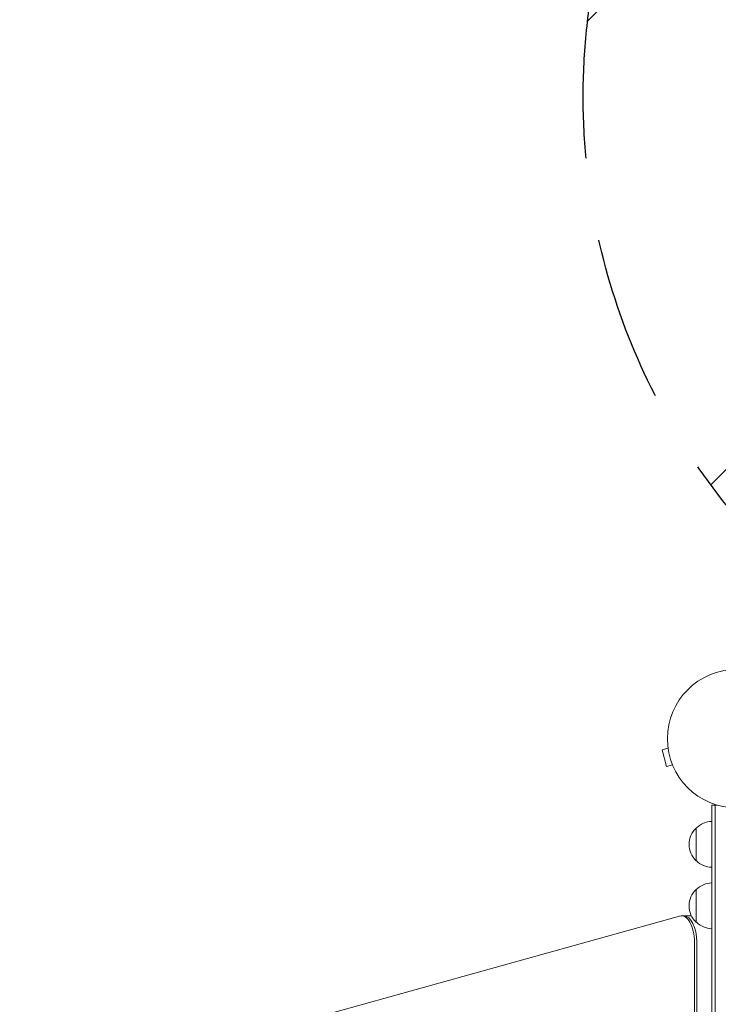
# Model space of a CAD drawing. Units: millimetres. Extents: x -3979 to 3607, y -3888 to 3093.
# Drawn here: x -2396 to -1861, y 879 to 1632 of the extents above; entities that cross this region are included whole.
import ezdxf

# ---------------------------------------------------------------- set-up
doc = ezdxf.new("R2010")
doc.units = ezdxf.units.MM
doc.header["$LTSCALE"] = 20
doc.linetypes.add('HIDDEN', pattern=[9.525, 6.35, -3.175])
for name, color, linetype in [('2d', 230, 'Continuous'), ('EN-Free_Space', 10, 'HIDDEN'), ('EN-Free_Space_Hatch', 10, 'HIDDEN')]:
    doc.layers.add(name, color=color, linetype=linetype)

msp = doc.modelspace()

# ---------------------------------------------------------------- hatches: boundary and pattern name
at = {"layer": 'EN-Free_Space_Hatch'}
h = msp.add_hatch(dxfattribs=at)
h.set_pattern_fill('ANSI31', color=256, scale=100)
h.paths.add_polyline_path([(2107.01, 1541), (9, 1541, 0.414214), (-991, 541, 0.414214), (9, -459), (2107.01, -459, 0.414214), (3107.01, 541, 0.414214)])
h.paths.add_polyline_path([(-964.54, 1573, 1), (-1964.54, 1573, 1)])

# ---------------------------------------------------------------- linework, layer by layer
at = {"layer": '2d', "lineweight": 0}
for p, q in [((-1899.58, 1074.66), (-1904.22, 1073.42)), ((-1904.22, 1073.42), (-1900.85, 1060.87)), ((-1899.76, 1076.12), (-1899.77, 1076.17)), ((-1899.77, 1076.17), (-1899.77, 1076.17)), ((-1896.21, 1062.11), (-1900.85, 1060.87)), ((-1895.63, 1060.71), (-1895.65, 1060.76)), ((-1895.63, 1060.71), (-1895.63, 1060.71)), ((-1866.09, 50.8), (-1866.09, 1031.2)), ((-1862.2, 1031.2), (-1866.09, 1031.2)), ((-1863.59, 50.8), (-1863.59, 1031.2)), ((-1878.09, 988.7), (-1878.09, 1013.7)), ((-1878.09, 941.7), (-1878.09, 966.7)), ((-1890.77, 946.34), (-2395.77, 805.9)), ((-1889.39, 946.53), (-1881.74, 946.53)), ((-1879.39, 807.16), (-1879.39, 926.53)), ((-1877.66, 808.78), (-1877.66, 926.53))]:
    msp.add_line(p, q, dxfattribs=at)
msp.add_circle((-1847.09, 1082), 53, dxfattribs=at)
for centre, start, end in [((-1865.9, 1001.7), 90.6413, 135.8135), ((-1866.57, 1001.2), 132.66793, 227.33207), ((-1865.9, 1000.7), 224.1865, 269.3587), ((-1865.9, 954.7), 90.6413, 135.8135), ((-1866.57, 954.2), 132.66793, 227.33207), ((-1865.9, 953.7), 224.1865, 269.3587)]:
    msp.add_arc(centre, 17, start, end, dxfattribs=at)
for centre, end_param in [((-1889.39, 926.53), 0.138162), ((-1887.66, 926.53), 0)]:
    msp.add_ellipse(centre, major_axis=(0, 20), ratio=0.5, start_param=-1.570796, end_param=end_param, dxfattribs=at)
at = {"layer": 'EN-Free_Space'}
msp.add_circle((-1464.54, 1573), 500, dxfattribs=at)

doc.saveas('drawing.dxf')
